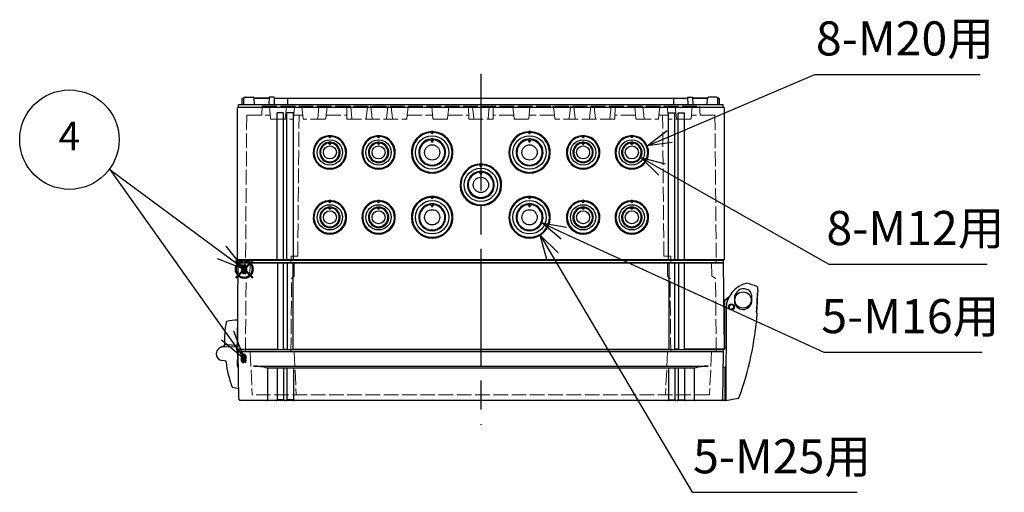
# Model space of a CAD drawing. Units: millimetres. Extents: x 0 to 4846, y 0 to 1680.
# Drawn here: x 538 to 1145, y 885 to 1177 of the extents above; entities that cross this region are included whole.
import ezdxf

# ---------------------------------------------------------------- set-up
doc = ezdxf.new("R2010")
doc.units = ezdxf.units.MM
doc.header["$LTSCALE"] = 6
doc.linetypes.add('AM_ISO02W050x2', pattern=[3.75, 3, -0.75])
doc.linetypes.add('AM_ISO08W050', pattern=[18, 12, -1.5, 3, -1.5])
doc.layers.add('AM_12', color=7, linetype='Continuous', lineweight=50, plot=False)
for name, color, linetype, lineweight in [('AM_5', 3, 'Continuous', 25), ('AM_7', 4, 'AM_ISO08W050', 25), ('ｴｸｽﾃﾝｼｮﾝﾌﾚｰﾑ', 3, 'Continuous', 25), ('ｴｸｽﾃﾝｼｮﾝﾌﾚｰﾑ0', 3, 'AM_ISO02W050x2', 13), ('ｶﾞｽｹｯﾄ', 5, 'Continuous', 25), ('ﾄｯﾌﾟｶﾊﾞｰ', 7, 'Continuous', 25), ('ﾄｯﾌﾟｶﾊﾞｰ0', 7, 'AM_ISO02W050x2', 13), ('ﾋﾝｼﾞ', 4, 'Continuous', 25), ('ﾎﾞﾃﾞｨｰ', 2, 'Continuous', 25), ('ﾎﾞﾃﾞｨｰ0', 2, 'AM_ISO02W050x2', 13), ('ﾗｯﾁ', 6, 'Continuous', 25)]:
    doc.layers.add(name, color=color, linetype=linetype, lineweight=lineweight)
doc.styles.add('ACISOTS', font='isocp.shx', dxfattribs={"height": 1, "bigfont": 'extfont.shx'})
doc.styles.get("Standard").update_dxf_attribs({"font": 'ISOCP.SHX', "bigfont": 'EXTFONT.SHX'})
doc.dimstyles.new('AM_ISO$3', dxfattribs={"dimtxt": 3.5, "dimasz": 2.5, "dimexe": 1, "dimexo": 1, "dimgap": 1.5, "dimtad": 1, "dimtoh": 1, "dimdsep": 46, "dimtxsty": 'STANDARD', "dimblk": 'OPEN30', "dimcen": 0, "dimclrd": 3, "dimclre": 3, "dimclrt": 2, "dimadec": 0, "dimazin": 2, "dimtp": 0.1, "dimtm": 0.1, "dimtfac": 0.71, "dimtofl": 0, "dimtmove": 0, "dimatfit": 0, "dimldrblk": 'OPEN30', "dimfxl": 1, "dimlwd": -1, "dimlwe": -1, "dimarcsym": 0})
pattern_1 = [(45, (-63.9629, -124.403), (-0.4490128, 0.4490128), [])]

# ---------------------------------------------------------------- blocks, each defined once
blk = doc.blocks.new('*S91')
at = {"layer": 'AM_12', "color": 4}
for p, q in [((671.5, 1017.79), (682, 1028.29)), ((671.5, 1028.29), (682, 1017.79))]:
    blk.add_line(p, q, dxfattribs=at)
blk.add_circle((676.75, 1023.04), 5.25, dxfattribs=at)
blk = doc.blocks.new('*S96')
at = {"layer": 'AM_5', "color": 3}
for p, q in [((593.64, 1084.64), (593.96, 1084.4)), ((593.96, 1084.4), (662.75, 1033.42)), ((593.96, 1084.4), (666.53, 982.14))]:
    blk.add_line(p, q, dxfattribs=at)
at = {"layer": 'AM_5', "color": 3, "linetype": 'Continuous'}
for p, q in [((676.81, 1023), (665.54, 1037.19)), ((662.75, 1033.42), (676.81, 1023)), ((659.96, 1029.65), (676.81, 1023)), ((676.66, 967.87), (670.36, 984.85)), ((662.71, 979.43), (676.66, 967.87)), ((666.53, 982.14), (676.66, 967.87))]:
    blk.add_line(p, q, dxfattribs=at)
at = {"layer": 'AM_5', "color": 3}
blk.add_circle((569.03, 1102.87), 30.62, dxfattribs=at)
at = {"layer": 'AM_5', "color": 7, "insert": (569.03, 1102.87), "char_height": 17.5, "attachment_point": 5, "style": 'ACISOTS'}
blk.add_mtext('4', dxfattribs=at)
blk = doc.blocks.new('_Open30')
at = {"color": 0, "linetype": 'ByBlock', "lineweight": -2}
for p, q in [((-1, 0.268), (0, 0)), ((0, 0), (-1, -0.268)), ((0, 0), (-1, 0))]:
    blk.add_line(p, q, dxfattribs=at)
blk = doc.blocks.new('*D80')
at = {"layer": 'AM_5', "color": 3}
for p, q in [((866.61, 1031.07), (952.58, 885.47)), ((952.58, 885.47), (1054.33, 885.47))]:
    blk.add_line(p, q, dxfattribs=at)
at = {"layer": 'Defpoints', "color": 0}
for p in [(845.97, 1066.03), (858.98, 1043.98)]:
    blk.add_point(p, dxfattribs=at)
at = {"layer": 'AM_5', "color": 3, "xscale": 15, "yscale": 15, "zscale": 15, "rotation": 120.5604092800133}
blk.add_blockref('_Open30', (858.98, 1043.98), dxfattribs=at)
at = {"layer": 'AM_5', "color": 2, "insert": (1007.96, 904.97), "char_height": 21, "attachment_point": 5}
blk.add_mtext('5-M25用', dxfattribs=at)
blk = doc.blocks.new('*D81')
at = {"layer": 'AM_5', "color": 3}
for p, q in [((873.65, 1045.29), (1033.68, 971.85)), ((1033.68, 971.85), (1131.23, 971.85))]:
    blk.add_line(p, q, dxfattribs=at)
at = {"layer": 'Defpoints', "color": 0}
for p in [(844.93, 1058.47), (860.02, 1051.54)]:
    blk.add_point(p, dxfattribs=at)
at = {"layer": 'AM_5', "color": 3, "xscale": 15, "yscale": 15, "zscale": 15, "rotation": 155.3492431001914}
blk.add_blockref('_Open30', (860.02, 1051.54), dxfattribs=at)
at = {"layer": 'AM_5', "color": 2, "insert": (1086.96, 991.35), "char_height": 21, "attachment_point": 5}
blk.add_mtext('5-M16用', dxfattribs=at)
blk = doc.blocks.new('*D82')
at = {"layer": 'AM_5', "color": 3}
for p, q in [((938.75, 1104.92), (1028.27, 1143.06)), ((1028.27, 1143.06), (1130.02, 1143.06))]:
    blk.add_line(p, q, dxfattribs=at)
at = {"layer": 'Defpoints', "color": 0}
for p in [(924.95, 1099.04), (906, 1090.97)]:
    blk.add_point(p, dxfattribs=at)
at = {"layer": 'AM_5', "color": 3, "xscale": 15, "yscale": 15, "zscale": 15, "rotation": 203.0744078054675}
blk.add_blockref('_Open30', (924.95, 1099.04), dxfattribs=at)
at = {"layer": 'AM_5', "color": 2, "insert": (1083.64, 1162.56), "char_height": 21, "attachment_point": 5}
blk.add_mtext('8-M20用', dxfattribs=at)
blk = doc.blocks.new('*D83')
at = {"layer": 'AM_5', "color": 3}
for p, q in [((934, 1084.5), (1036.86, 1026.19)), ((1036.86, 1026.19), (1134.41, 1026.19))]:
    blk.add_line(p, q, dxfattribs=at)
at = {"layer": 'Defpoints', "color": 0}
for p in [(909.99, 1098.11), (920.96, 1091.9)]:
    blk.add_point(p, dxfattribs=at)
at = {"layer": 'AM_5', "color": 3, "xscale": 15, "yscale": 15, "zscale": 15, "rotation": 150.4497281969348}
blk.add_blockref('_Open30', (920.96, 1091.9), dxfattribs=at)
at = {"layer": 'AM_5', "color": 2, "insert": (1090.13, 1045.69), "char_height": 21, "attachment_point": 5}
blk.add_mtext('8-M12用', dxfattribs=at)

msp = doc.modelspace()

# ---------------------------------------------------------------- hatches: boundary and pattern name
at = {"layer": 'ｶﾞｽｹｯﾄ', "ltscale": 0.2}
h = msp.add_hatch(dxfattribs=at)
h.set_pattern_fill('ANSI31', color=256, scale=0.2, style=0)
h.set_pattern_definition(pattern_1)
edge = h.paths.add_edge_path()
edge.add_line((676.723, 1019.905), (676.687, 1019.905))
edge.add_arc((676.687, 1021.705), 1.8, 180.5, 270, ccw=False)
edge.add_line((674.887, 1021.689), (674.864, 1024.321))
edge.add_arc((676.664, 1024.305), 1.8, 90, 179.5, ccw=False)
edge.add_line((676.664, 1026.105), (676.746, 1026.105))
edge.add_arc((676.746, 1024.305), 1.8, 0.5, 90, ccw=False)
edge.add_line((678.546, 1024.321), (678.523, 1021.689))
edge.add_arc((676.723, 1021.705), 1.8, -90, -0.5, ccw=False)
h = msp.add_hatch(dxfattribs=at)
h.set_pattern_fill('ANSI31', color=256, scale=0.2, style=0)
h.set_pattern_definition(pattern_1)
edge = h.paths.add_edge_path()
edge.add_line((676.339, 971.005), (676.397, 971.005))
edge.add_arc((676.397, 969.255), 1.75, 0.3, 90, ccw=False)
edge.add_line((678.147, 969.264), (678.134, 966.746))
edge.add_arc((676.384, 966.755), 1.75, -90, -0.3, ccw=False)
edge.add_line((676.384, 965.005), (676.352, 965.005))
edge.add_arc((676.352, 966.755), 1.75, -179.7, -90, ccw=False)
edge.add_line((674.602, 966.746), (674.589, 969.264))
edge.add_arc((676.339, 969.255), 1.75, 90, 179.7, ccw=False)

# ---------------------------------------------------------------- linework, layer by layer
at = {"layer": 'AM_7'}
msp.add_line((822.475, 1143.505), (822.475, 927.005), dxfattribs=at)
at = {"layer": 'ｴｸｽﾃﾝｼｮﾝﾌﾚｰﾑ'}
for p, q in [((672.475, 973.805), (672.94, 1027.005)), ((972.011, 1027.005), (672.94, 1027.005)), ((697.225, 1027.005), (697.225, 973.505)), ((700.725, 1027.005), (700.725, 973.505)), ((703.225, 1027.005), (703.225, 973.505)), ((706.725, 1027.005), (706.725, 973.505)), ((938.225, 1027.005), (938.225, 973.505)), ((941.725, 1027.005), (941.725, 973.505)), ((944.225, 1027.005), (944.225, 973.505)), ((947.725, 1027.005), (947.725, 973.505)), ((972.475, 973.805), (972.011, 1027.005)), ((672.975, 973.505), (672.475, 973.805)), ((700.725, 973.805), (703.225, 973.805)), ((944.225, 973.805), (941.725, 973.805)), ((971.975, 973.505), (972.475, 973.805))]:
    msp.add_line(p, q, dxfattribs=at)
at = {"layer": 'ｴｸｽﾃﾝｼｮﾝﾌﾚｰﾑ', "ltscale": 0.5}
for p, q in [((672.475, 973.805), (697.225, 973.805)), ((672.975, 972.005), (672.975, 973.505)), ((672.975, 973.505), (971.975, 973.505)), ((971.975, 972.005), (672.975, 972.005)), ((700.725, 973.805), (703.225, 973.805)), ((706.725, 973.805), (938.225, 973.805)), ((944.225, 973.805), (941.725, 973.805)), ((972.475, 973.805), (947.725, 973.805)), ((971.975, 972.005), (971.975, 973.505))]:
    msp.add_line(p, q, dxfattribs=at)
at = {"layer": 'ｴｸｽﾃﾝｼｮﾝﾌﾚｰﾑ0', "ltscale": 0.5}
for p, q in [((680.266, 1019.337), (680.333, 1027.005)), ((707.412, 1018.864), (707.483, 1027.005)), ((937.539, 1018.864), (937.467, 1027.005)), ((964.684, 1019.337), (964.617, 1027.005)), ((677.497, 972.005), (677.892, 1017.227)), ((679.766, 1018.48), (678.042, 1017.484)), ((705.497, 972.005), (705.892, 1017.247)), ((706.912, 1018.007), (706.042, 1017.504)), ((938.039, 1018.007), (938.908, 1017.504)), ((939.453, 972.005), (939.058, 1017.247)), ((965.184, 1018.48), (966.909, 1017.484)), ((967.453, 972.005), (967.059, 1017.227))]:
    msp.add_line(p, q, dxfattribs=at)
for centre, radius, start, end in [((679.266, 1019.346), 1, 300, 359.5), ((965.684, 1019.346), 1, 180.5, 240), ((678.192, 1017.224), 0.3, 120, 179.5), ((706.192, 1017.245), 0.3, 120, 179.5), ((706.412, 1018.873), 1, 300, 359.5), ((938.539, 1018.873), 1, 180.5, 240), ((938.758, 1017.245), 0.3, 0.5, 60), ((966.759, 1017.224), 0.3, 0.5, 60)]:
    msp.add_arc(centre, radius, start, end, dxfattribs=at)
at = {"layer": 'ﾄｯﾌﾟｶﾊﾞｰ'}
for p, q in [((971.975, 972.005), (672.975, 972.005)), ((673.482, 942.988), (672.975, 972.005)), ((971.469, 942.988), (971.975, 972.005)), ((682.475, 963.272), (962.475, 963.272)), ((953.954, 962.005), (690.996, 962.005)), ((690.996, 962.005), (690.996, 942.505)), ((696.975, 962.005), (696.975, 942.505)), ((700.975, 962.005), (700.975, 942.505)), ((702.975, 962.005), (702.975, 942.505)), ((706.975, 962.005), (706.975, 942.505)), ((937.975, 962.005), (937.975, 942.505)), ((941.975, 962.005), (941.975, 942.505)), ((943.975, 962.005), (943.975, 942.505)), ((947.975, 962.005), (947.975, 942.505)), ((953.954, 962.005), (953.954, 942.505)), ((700.975, 942.505), (696.975, 942.505)), ((706.975, 942.505), (702.975, 942.505)), ((937.975, 942.505), (941.975, 942.505)), ((943.975, 942.505), (947.975, 942.505))]:
    msp.add_line(p, q, dxfattribs=at)
at = {"layer": 'ﾄｯﾌﾟｶﾊﾞｰ', "ltscale": 0.5}
msp.add_line((970.469, 942.005), (674.482, 942.005), dxfattribs=at)
at = {"layer": 'ﾄｯﾌﾟｶﾊﾞｰ'}
for centre, radius, start, end in [((682.073, 931.265), 32.009, 73.813057, 89.280143), ((962.877, 931.265), 32.009, 90.719857, 106.186943), ((674.482, 943.005), 1, 181, 270), ((690.496, 942.505), 0.5, 270, 360), ((696.475, 942.505), 0.5, 270, 360), ((701.475, 942.505), 0.5, 180, 270), ((702.475, 942.505), 0.5, 270, 360), ((707.475, 942.505), 0.5, 180, 270), ((937.475, 942.505), 0.5, 270, 360), ((942.475, 942.505), 0.5, 180, 270), ((943.475, 942.505), 0.5, 270, 360), ((948.475, 942.505), 0.5, 180, 270), ((954.454, 942.505), 0.5, 180, 270), ((970.469, 943.005), 1, 270, 359)]:
    msp.add_arc(centre, radius, start, end, dxfattribs=at)
at = {"layer": 'ﾄｯﾌﾟｶﾊﾞｰ0', "ltscale": 0.5}
for p, q in [((680.306, 972.005), (681.68, 945.79)), ((707.406, 972.005), (708.78, 945.79)), ((937.544, 972.005), (936.17, 945.79)), ((964.644, 972.005), (963.27, 945.79)), ((962.971, 945.505), (681.98, 945.505))]:
    msp.add_line(p, q, dxfattribs=at)
for centre, start, end in [((681.98, 945.805), 183, 270), ((709.08, 945.805), 183, 270), ((935.871, 945.805), 270, 357), ((962.971, 945.805), 270, 357)]:
    msp.add_arc(centre, 0.3, start, end, dxfattribs=at)
at = {"layer": 'ﾋﾝｼﾞ'}
for p, q in [((672.475, 991.615), (672.475, 972.493)), ((664.044, 975.504), (662.271, 974.859)), ((663.576, 975.113), (663.576, 975.113)), ((663.725, 975.115), (671.697, 975.396)), ((672.775, 971.372), (671.697, 975.396)), ((672.488, 963.143), (672.775, 971.372)), ((665.596, 966.395), (663.336, 966.633)), ((665.597, 966.395), (665.596, 966.395)), ((673.14, 962.55), (672.833, 962.65))]:
    msp.add_line(p, q, dxfattribs=at)
at = {"layer": 'ﾋﾝｼﾞ', "ltscale": 13.59603}
msp.add_line((665.152, 976.549), (672.475, 976.165), dxfattribs=at)
at = {"layer": 'ﾋﾝｼﾞ'}
for centre, radius, start, end in [((724.571, 979.259), 60, 169.244096, 182.667392), ((666.116, 990.363), 0.5, 100.446604, 169.244096), ((675.092, 941.684), 50, 93.000017, 100.446506), ((663.702, 976.444), 1, 289.994533, 2.642467), ((663.702, 976.444), 1, 289.994533, 2.642467), ((665.178, 977.049), 0.5, 182.139865, 267.00608), ((665.178, 977.049), 0.5, 182.139865, 267.00608), ((663.725, 970.865), 4.25, 90, 264.758977), ((663.637, 976.42), 1, 290, 2.667392), ((664.681, 965.486), 1, 7.494472, 84.005747), ((665.993, 965.71), 0.5, 149.688926, 187.444693), ((734.907, 974.715), 70.001, 187.444749, 200.110397), ((672.988, 963.126), 0.501, 178.066811, 251.933108), ((669.644, 950.819), 0.5, 200.110453, 255.980302), ((679.227, 989.193), 40.053, 255.978296, 261.586194)]:
    msp.add_arc(centre, radius, start, end, dxfattribs=at)
at = {"layer": 'ﾋﾝｼﾞ', "ltscale": 2.415323}
msp.add_arc((663.702, 976.444), 1, 289.994533, 2.642467, dxfattribs=at)
at = {"layer": 'ﾋﾝｼﾞ', "ltscale": 1.410736}
msp.add_arc((665.178, 977.049), 0.5, 182.139865, 267.00608, dxfattribs=at)
at = {"layer": 'ﾋﾝｼﾞ'}
msp.add_ellipse((724.56, 979.259), major_axis=(2.229, -59.883), ratio=0.999962, start_param=4.7123946, end_param=4.7214052, dxfattribs=at)
at = {"layer": 'ﾋﾝｼﾞ', "extrusion": (0, 0, -1)}
msp.add_ellipse((724.56, 979.259), major_axis=(2.229, -59.883), ratio=0.999962, start_param=1.5617801, end_param=1.5707907, dxfattribs=at)
at = {"layer": 'ﾎﾞﾃﾞｨｰ'}
for p, q in [((675.533, 1127.821), (675.875, 1128.505)), ((675.875, 1128.505), (676.571, 1128.505)), ((676.571, 1128.505), (675.875, 1128.505)), ((676.475, 1124.505), (676.542, 1128.317)), ((677.242, 1129.005), (682.209, 1129.005)), ((692.054, 1128.505), (682.88, 1128.505)), ((682.88, 1128.505), (692.054, 1128.505)), ((682.975, 1124.505), (682.909, 1128.317)), ((692.054, 1129.005), (691.975, 1124.505)), ((695.119, 1129.005), (692.054, 1129.005)), ((695.119, 1129.005), (695.08, 1124.505)), ((695.115, 1128.505), (949.836, 1128.505)), ((703.675, 1124.505), (703.675, 1128.505)), ((941.275, 1124.505), (941.275, 1128.505)), ((949.831, 1129.005), (952.897, 1129.005)), ((949.831, 1129.005), (949.87, 1124.505)), ((952.897, 1129.005), (952.975, 1124.505)), ((952.897, 1128.505), (962.071, 1128.505)), ((962.071, 1128.505), (952.897, 1128.505)), ((961.975, 1124.505), (962.042, 1128.317)), ((967.709, 1129.005), (962.742, 1129.005)), ((969.075, 1128.505), (968.38, 1128.505)), ((968.38, 1128.505), (969.075, 1128.505)), ((968.475, 1124.505), (968.409, 1128.317)), ((969.417, 1127.821), (969.075, 1128.505)), ((672.475, 1122.572), (673.225, 1123.005)), ((672.475, 1028.938), (672.475, 1122.572)), ((673.225, 1124.505), (971.725, 1124.505)), ((673.225, 1123.005), (673.225, 1124.505)), ((673.225, 1123.005), (971.725, 1123.005)), ((675.475, 1124.505), (675.533, 1127.821)), ((969.475, 1124.505), (969.417, 1127.821)), ((971.725, 1123.005), (971.725, 1124.505)), ((972.475, 1122.572), (971.725, 1123.005)), ((972.475, 1028.938), (972.475, 1122.572)), ((696.975, 1028.938), (696.975, 1119.335)), ((700.975, 1119.335), (696.975, 1119.335)), ((700.975, 1028.938), (700.975, 1119.335)), ((702.975, 1028.938), (702.975, 1119.335)), ((706.975, 1119.335), (702.975, 1119.335)), ((706.975, 1028.938), (706.975, 1119.335)), ((937.975, 1119.335), (941.975, 1119.335)), ((937.975, 1028.938), (937.975, 1119.335)), ((941.975, 1028.938), (941.975, 1119.335)), ((943.975, 1119.335), (947.975, 1119.335)), ((943.975, 1028.938), (943.975, 1119.335)), ((947.975, 1028.938), (947.975, 1119.335)), ((729.475, 1103.928), (729.475, 1105.335)), ((759.475, 1103.928), (759.475, 1105.335)), ((792.475, 1107.835), (792.475, 1106.428)), ((852.475, 1107.835), (852.475, 1106.428)), ((885.475, 1105.335), (885.475, 1103.928)), ((915.475, 1105.335), (915.475, 1103.928)), ((729.475, 1099.871), (729.475, 1101.336)), ((759.475, 1099.871), (759.475, 1101.336)), ((792.475, 1103.336), (792.475, 1101.187)), ((852.475, 1103.336), (852.475, 1101.187)), ((885.475, 1101.336), (885.475, 1099.871)), ((915.475, 1101.336), (915.475, 1099.871)), ((822.475, 1087.835), (822.475, 1086.428)), ((822.475, 1083.336), (822.475, 1081.187)), ((792.475, 1067.835), (792.475, 1066.428)), ((852.475, 1067.835), (852.475, 1066.428)), ((729.475, 1063.928), (729.475, 1065.335)), ((759.475, 1063.928), (759.475, 1065.335)), ((792.475, 1063.336), (792.475, 1061.187)), ((852.475, 1063.336), (852.475, 1061.187)), ((885.475, 1065.335), (885.475, 1063.928)), ((915.475, 1065.335), (915.475, 1063.928)), ((729.475, 1059.871), (729.475, 1061.336)), ((759.475, 1059.871), (759.475, 1061.336)), ((885.475, 1061.336), (885.475, 1059.871)), ((915.475, 1061.336), (915.475, 1059.871)), ((672.475, 1028.938), (972.475, 1028.938)), ((672.475, 1028.938), (673.225, 1028.505)), ((673.225, 1028.505), (971.725, 1028.505)), ((673.225, 1028.505), (673.225, 1027.005)), ((673.225, 1027.005), (971.725, 1027.005)), ((972.475, 1028.938), (971.725, 1028.505)), ((971.725, 1028.505), (971.725, 1027.005))]:
    msp.add_line(p, q, dxfattribs=at)
for centre, radius in [((792.475, 1095.005), 10.281), ((852.475, 1095.005), 10.281), ((729.475, 1095.005), 7.781), ((729.475, 1095.005), 4.012), ((759.475, 1095.005), 7.781), ((759.475, 1095.005), 4.012), ((792.475, 1095.005), 4.703), ((852.475, 1095.005), 4.703), ((885.475, 1095.005), 7.781), ((885.475, 1095.005), 4.012), ((915.475, 1095.005), 7.781), ((915.475, 1095.005), 4.012), ((822.475, 1075.005), 10.281), ((822.475, 1075.005), 4.703), ((729.475, 1055.005), 7.781), ((759.475, 1055.005), 7.781), ((792.475, 1055.005), 10.281), ((852.475, 1055.005), 10.281), ((885.475, 1055.005), 7.781), ((915.475, 1055.005), 7.781), ((729.475, 1055.005), 4.012), ((759.475, 1055.005), 4.012), ((792.475, 1055.005), 4.703), ((852.475, 1055.005), 4.703), ((885.475, 1055.005), 4.012), ((915.475, 1055.005), 4.012)]:
    msp.add_circle(centre, radius, dxfattribs=at)
for centre, radius, start, end in [((677.242, 1128.305), 0.7, 90, 179), ((682.209, 1128.305), 0.7, 1, 90), ((962.742, 1128.305), 0.7, 90, 179), ((967.709, 1128.305), 0.7, 1, 90), ((729.475, 1095.005), 10.3, 95.468059, 84.531941), ((729.475, 1095.005), 9.8, 95.130888, 84.869112), ((759.475, 1095.005), 10.3, 95.468059, 84.531941), ((759.475, 1095.005), 9.8, 95.130888, 84.869112), ((792.475, 1095.005), 12.8, 94.397719, 85.602281), ((792.475, 1095.005), 12.3, 94.086026, 85.913974), ((852.475, 1095.005), 12.8, 94.397719, 85.602281), ((852.475, 1095.005), 12.3, 94.086026, 85.913974), ((885.475, 1095.005), 10.3, 95.468059, 84.531941), ((885.475, 1095.005), 9.8, 95.130888, 84.869112), ((915.475, 1095.005), 10.3, 95.468059, 84.531941), ((915.475, 1095.005), 9.8, 95.130888, 84.869112), ((729.475, 1095.005), 6.3, 99.494749, 80.505251), ((729.475, 1095.005), 5.8, 99.268561, 80.731439), ((759.475, 1095.005), 6.3, 99.494749, 80.505251), ((759.475, 1095.005), 5.8, 99.268561, 80.731439), ((792.475, 1095.005), 8.3, 97.192796, 82.807204), ((792.475, 1095.005), 7.8, 96.878498, 83.121502), ((852.475, 1095.005), 8.3, 97.192796, 82.807204), ((852.475, 1095.005), 7.8, 96.878498, 83.121502), ((885.475, 1095.005), 6.3, 99.494749, 80.505251), ((885.475, 1095.005), 5.8, 99.268561, 80.731439), ((915.475, 1095.005), 6.3, 99.494749, 80.505251), ((915.475, 1095.005), 5.8, 99.268561, 80.731439), ((822.475, 1075.005), 12.8, 94.397719, 85.602281), ((822.475, 1075.005), 12.3, 94.086026, 85.913974), ((822.475, 1075.005), 8.3, 97.192796, 82.807204), ((822.475, 1075.005), 7.8, 96.878498, 83.121502), ((792.475, 1055.005), 12.8, 94.397719, 85.602281), ((852.475, 1055.005), 12.8, 94.397719, 85.602281), ((729.475, 1055.005), 10.3, 95.468059, 84.531941), ((729.475, 1055.005), 9.8, 95.130888, 84.869112), ((759.475, 1055.005), 10.3, 95.468059, 84.531941), ((759.475, 1055.005), 9.8, 95.130888, 84.869112), ((792.475, 1055.005), 12.3, 94.086026, 85.913974), ((792.475, 1055.005), 8.3, 97.192796, 82.807204), ((792.475, 1055.005), 7.8, 96.878498, 83.121502), ((852.475, 1055.005), 12.3, 94.086026, 85.913974), ((852.475, 1055.005), 8.3, 97.192796, 82.807204), ((852.475, 1055.005), 7.8, 96.878498, 83.121502), ((885.475, 1055.005), 10.3, 95.468059, 84.531941), ((885.475, 1055.005), 9.8, 95.130888, 84.869112), ((915.475, 1055.005), 10.3, 95.468059, 84.531941), ((915.475, 1055.005), 9.8, 95.130888, 84.869112), ((729.475, 1055.005), 6.3, 99.494749, 80.505251), ((729.475, 1055.005), 5.8, 99.268561, 80.731439), ((759.475, 1055.005), 6.3, 99.494749, 80.505251), ((759.475, 1055.005), 5.8, 99.268561, 80.731439), ((885.475, 1055.005), 6.3, 99.494749, 80.505251), ((885.475, 1055.005), 5.8, 99.268561, 80.731439), ((915.475, 1055.005), 6.3, 99.494749, 80.505251), ((915.475, 1055.005), 5.8, 99.268561, 80.731439)]:
    msp.add_arc(centre, radius, start, end, dxfattribs=at)
for centre, major_axis, ratio, start_param, end_param in [((729.792, 1094.946), (-0.926, 10.352), 0.9976297, 6.2243126, 6.3192985), ((692.615, 1104.355), (40.873, -9.674), 0.3722502, 0.5426877, 0.5891239), ((729.158, 1094.946), (-0.926, -10.352), 0.9976297, 3.1054795, 3.2004654), ((763.483, 1104.355), (-37.982, -9.647), 0.3783967, 5.6683186, 5.7166876), ((759.792, 1094.946), (-0.926, 10.352), 0.9976297, 6.2243126, 6.3192985), ((722.615, 1104.355), (40.873, -9.674), 0.3722502, 0.5426876, 0.5891239), ((759.158, 1094.946), (-0.926, -10.352), 0.9976297, 3.1054795, 3.2004653), ((793.483, 1104.355), (-37.982, -9.647), 0.3783967, 5.6683186, 5.7166875), ((792.863, 1095.005), (-12.841, 0), 0.9995429, 4.7426266, 4.8192574), ((740.32, 1106.857), (57.363, -12.331), 0.3651744, 0.5144099, 0.5491813), ((792.087, 1095.005), (-12.841, 0), 0.9995429, 4.6055206, 4.6821513), ((840.834, 1106.857), (-53.525, -12.314), 0.3717161, 5.7111768, 5.7472992), ((852.863, 1095.005), (-12.841, 0), 0.9995429, 4.7426266, 4.8192574), ((800.32, 1106.857), (57.363, -12.331), 0.3651744, 0.5144099, 0.5491813), ((852.087, 1095.005), (-12.841, 0), 0.9995429, 4.6055206, 4.6821513), ((900.834, 1106.857), (-53.525, -12.314), 0.3717161, 5.7111768, 5.7472992), ((885.792, 1094.946), (-0.926, 10.352), 0.9976297, 6.2243126, 6.3192985), ((848.615, 1104.355), (40.873, -9.674), 0.3722502, 0.5426877, 0.5891239), ((885.158, 1094.946), (-0.926, -10.352), 0.9976297, 3.1054795, 3.2004654), ((919.483, 1104.355), (-37.982, -9.647), 0.3783967, 5.6683186, 5.7166875), ((915.792, 1094.946), (-0.926, 10.352), 0.9976297, 6.2243126, 6.3192984), ((878.615, 1104.355), (40.873, -9.674), 0.3722502, 0.5426877, 0.5891239), ((915.158, 1094.946), (-0.926, -10.352), 0.9976297, 3.1054795, 3.2004654), ((949.483, 1104.355), (-37.982, -9.647), 0.3783967, 5.6683186, 5.7166875), ((729.667, 1095.005), (-6.337, 0), 0.9995429, 4.7426266, 4.9078529), ((729.284, 1095.005), (-6.337, 0), 0.9995429, 4.516925, 4.6821513), ((759.667, 1095.005), (-6.337, 0), 0.9995429, 4.7426266, 4.9078529), ((759.284, 1095.005), (-6.337, 0), 0.9995429, 4.516925, 4.6821513), ((792.727, 1095.005), (-8.339, 0), 0.9995429, 4.7426266, 4.86787), ((792.223, 1095.005), (-8.339, 0), 0.9995429, 4.5569079, 4.6821513), ((852.727, 1095.005), (-8.339, 0), 0.9995429, 4.7426266, 4.86787), ((852.223, 1095.005), (-8.339, 0), 0.9995429, 4.5569079, 4.6821513), ((885.667, 1095.005), (-6.337, 0), 0.9995429, 4.7426266, 4.9078529), ((885.284, 1095.005), (-6.337, 0), 0.9995429, 4.516925, 4.6821513), ((915.667, 1095.005), (-6.337, 0), 0.9995429, 4.7426266, 4.9078529), ((915.284, 1095.005), (-6.337, 0), 0.9995429, 4.516925, 4.6821513), ((822.863, 1075.005), (-12.841, 0), 0.9995429, 4.7426266, 4.8192574), ((770.32, 1086.857), (57.363, -12.331), 0.3651743, 0.5144096, 0.5491811), ((822.087, 1075.005), (-12.841, 0), 0.9995429, 4.6055206, 4.6821513), ((870.834, 1086.857), (-53.525, -12.314), 0.3717159, 5.7111775, 5.7472998), ((822.727, 1075.005), (-8.339, 0), 0.9995429, 4.7426266, 4.86787), ((822.223, 1075.005), (-8.339, 0), 0.9995429, 4.5569079, 4.6821513), ((792.863, 1055.005), (-12.841, 0), 0.9995429, 4.7426266, 4.8192574), ((792.087, 1055.005), (-12.841, 0), 0.9995429, 4.6055206, 4.6821513), ((852.863, 1055.005), (-12.841, 0), 0.9995429, 4.7426266, 4.8192574), ((852.087, 1055.005), (-12.841, 0), 0.9995429, 4.6055206, 4.6821513), ((729.792, 1054.946), (-0.926, 10.352), 0.9976297, 6.2243126, 6.3192985), ((692.615, 1064.355), (40.873, -9.674), 0.3722502, 0.5426876, 0.5891239), ((729.158, 1054.946), (-0.926, -10.352), 0.9976297, 3.1054795, 3.2004653), ((763.483, 1064.355), (-37.982, -9.647), 0.3783967, 5.6683185, 5.7166875), ((759.792, 1054.946), (-0.926, 10.352), 0.9976297, 6.2243126, 6.3192985), ((722.615, 1064.355), (40.873, -9.674), 0.3722502, 0.5426877, 0.5891239), ((759.158, 1054.946), (-0.926, -10.352), 0.9976297, 3.1054795, 3.2004653), ((793.483, 1064.355), (-37.982, -9.647), 0.3783967, 5.6683185, 5.7166875), ((792.727, 1055.005), (-8.339, 0), 0.9995429, 4.7426266, 4.86787), ((740.32, 1066.857), (57.363, -12.331), 0.3651744, 0.5144099, 0.5491813), ((840.834, 1066.857), (-53.525, -12.314), 0.3717161, 5.7111768, 5.7472992), ((792.223, 1055.005), (-8.339, 0), 0.9995429, 4.5569079, 4.6821513), ((852.727, 1055.005), (-8.339, 0), 0.9995429, 4.7426266, 4.86787), ((800.32, 1066.857), (57.363, -12.331), 0.3651744, 0.5144099, 0.5491814), ((900.834, 1066.857), (-53.525, -12.314), 0.3717161, 5.7111768, 5.7472992), ((852.223, 1055.005), (-8.339, 0), 0.9995429, 4.5569079, 4.6821513), ((885.792, 1054.946), (-0.926, 10.352), 0.9976297, 6.2243126, 6.3192985), ((848.615, 1064.355), (40.873, -9.674), 0.3722502, 0.5426876, 0.5891239), ((885.158, 1054.946), (-0.926, -10.352), 0.9976297, 3.1054795, 3.2004654), ((919.483, 1064.355), (-37.982, -9.647), 0.3783967, 5.6683185, 5.7166875), ((915.792, 1054.946), (-0.926, 10.352), 0.9976297, 6.2243126, 6.3192985), ((878.615, 1064.355), (40.873, -9.674), 0.3722502, 0.5426876, 0.5891239), ((915.158, 1054.946), (-0.926, -10.352), 0.9976297, 3.1054795, 3.2004653), ((949.483, 1064.355), (-37.982, -9.647), 0.3783967, 5.6683185, 5.7166875), ((729.667, 1055.005), (-6.337, 0), 0.9995429, 4.7426266, 4.9078529), ((729.284, 1055.005), (-6.337, 0), 0.9995429, 4.516925, 4.6821513), ((759.667, 1055.005), (-6.337, 0), 0.9995429, 4.7426266, 4.9078529), ((759.284, 1055.005), (-6.337, 0), 0.9995429, 4.516925, 4.6821513), ((885.667, 1055.005), (-6.337, 0), 0.9995429, 4.7426266, 4.9078529), ((885.284, 1055.005), (-6.337, 0), 0.9995429, 4.516925, 4.6821513), ((915.667, 1055.005), (-6.337, 0), 0.9995429, 4.7426266, 4.9078529), ((915.284, 1055.005), (-6.337, 0), 0.9995429, 4.516925, 4.6821513)]:
    msp.add_ellipse(centre, major_axis=major_axis, ratio=ratio, start_param=start_param, end_param=end_param, dxfattribs=at)
for points, degree in [([(728.599, 1104.766), (728.587, 1104.82), (728.564, 1104.929), (728.529, 1105.093), (728.505, 1105.203), (728.494, 1105.258)], 3), ([(730.457, 1105.258), (730.445, 1105.203), (730.422, 1105.093), (730.387, 1104.929), (730.363, 1104.82), (730.352, 1104.766)], 3), ([(758.599, 1104.766), (758.587, 1104.82), (758.564, 1104.929), (758.529, 1105.093), (758.505, 1105.203), (758.494, 1105.258)], 3), ([(760.457, 1105.258), (760.445, 1105.203), (760.422, 1105.093), (760.387, 1104.929), (760.363, 1104.82), (760.352, 1104.766)], 3), ([(791.599, 1107.274), (791.587, 1107.328), (791.564, 1107.438), (791.529, 1107.602), (791.505, 1107.712), (791.494, 1107.767)], 3), ([(793.457, 1107.767), (793.445, 1107.712), (793.422, 1107.602), (793.387, 1107.438), (793.363, 1107.328), (793.352, 1107.274)], 3), ([(851.599, 1107.274), (851.587, 1107.328), (851.564, 1107.438), (851.529, 1107.602), (851.505, 1107.712), (851.494, 1107.767)], 3), ([(853.457, 1107.767), (853.445, 1107.712), (853.422, 1107.602), (853.387, 1107.438), (853.363, 1107.328), (853.352, 1107.274)], 3), ([(884.599, 1104.766), (884.587, 1104.82), (884.564, 1104.929), (884.529, 1105.093), (884.505, 1105.203), (884.494, 1105.258)], 3), ([(886.457, 1105.258), (886.445, 1105.203), (886.422, 1105.093), (886.387, 1104.929), (886.363, 1104.82), (886.352, 1104.766)], 3), ([(914.599, 1104.766), (914.587, 1104.82), (914.564, 1104.929), (914.529, 1105.093), (914.505, 1105.203), (914.494, 1105.258)], 3), ([(916.457, 1105.258), (916.445, 1105.203), (916.422, 1105.093), (916.387, 1104.929), (916.363, 1104.82), (916.352, 1104.766)], 3), ([(729.475, 1099.871), (729.046, 1100.3), (728.541, 1100.729)], 2), ([(730.409, 1100.729), (729.904, 1100.3), (729.475, 1099.871)], 2), ([(759.475, 1099.871), (759.046, 1100.3), (758.541, 1100.729)], 2), ([(760.409, 1100.729), (759.904, 1100.3), (759.475, 1099.871)], 2), ([(791.541, 1102.749), (791.529, 1102.803), (791.506, 1102.912), (791.471, 1103.075), (791.448, 1103.185), (791.436, 1103.24)], 3), ([(792.475, 1101.187), (792.33, 1101.439), (792.029, 1101.95), (791.707, 1102.479), (791.541, 1102.749)], 3), ([(793.409, 1102.749), (793.244, 1102.48), (792.923, 1101.952), (792.621, 1101.439), (792.475, 1101.187)], 3), ([(793.514, 1103.24), (793.503, 1103.185), (793.479, 1103.075), (793.444, 1102.912), (793.421, 1102.803), (793.409, 1102.749)], 3), ([(851.541, 1102.749), (851.529, 1102.803), (851.506, 1102.912), (851.471, 1103.075), (851.448, 1103.185), (851.436, 1103.24)], 3), ([(852.475, 1101.187), (852.33, 1101.439), (852.029, 1101.95), (851.707, 1102.479), (851.541, 1102.749)], 3), ([(853.409, 1102.749), (853.244, 1102.48), (852.923, 1101.952), (852.621, 1101.439), (852.475, 1101.187)], 3), ([(853.514, 1103.24), (853.503, 1103.185), (853.479, 1103.075), (853.444, 1102.912), (853.421, 1102.803), (853.409, 1102.749)], 3), ([(885.475, 1099.871), (885.046, 1100.3), (884.541, 1100.729)], 2), ([(886.409, 1100.729), (885.904, 1100.3), (885.475, 1099.871)], 2), ([(915.475, 1099.871), (915.046, 1100.3), (914.541, 1100.729)], 2), ([(916.409, 1100.729), (915.904, 1100.3), (915.475, 1099.871)], 2), ([(821.599, 1087.274), (821.587, 1087.328), (821.564, 1087.438), (821.529, 1087.602), (821.505, 1087.712), (821.494, 1087.767)], 3), ([(823.457, 1087.767), (823.445, 1087.712), (823.422, 1087.602), (823.387, 1087.438), (823.363, 1087.328), (823.352, 1087.274)], 3), ([(821.541, 1082.749), (821.529, 1082.803), (821.506, 1082.912), (821.471, 1083.075), (821.448, 1083.185), (821.436, 1083.24)], 3), ([(822.475, 1081.187), (822.33, 1081.439), (822.029, 1081.95), (821.707, 1082.479), (821.541, 1082.749)], 3), ([(823.409, 1082.749), (823.244, 1082.48), (822.923, 1081.952), (822.621, 1081.439), (822.475, 1081.187)], 3), ([(823.514, 1083.24), (823.503, 1083.185), (823.479, 1083.075), (823.444, 1082.912), (823.421, 1082.803), (823.409, 1082.749)], 3), ([(791.599, 1067.274), (791.587, 1067.328), (791.564, 1067.438), (791.529, 1067.602), (791.505, 1067.712), (791.494, 1067.767)], 3), ([(793.457, 1067.767), (793.445, 1067.712), (793.422, 1067.602), (793.387, 1067.438), (793.363, 1067.328), (793.352, 1067.274)], 3), ([(851.599, 1067.274), (851.587, 1067.328), (851.564, 1067.438), (851.529, 1067.602), (851.505, 1067.712), (851.494, 1067.767)], 3), ([(853.457, 1067.767), (853.445, 1067.712), (853.422, 1067.602), (853.387, 1067.438), (853.363, 1067.328), (853.352, 1067.274)], 3), ([(728.599, 1064.766), (728.587, 1064.82), (728.564, 1064.929), (728.529, 1065.093), (728.505, 1065.203), (728.494, 1065.258)], 3), ([(730.457, 1065.258), (730.445, 1065.203), (730.422, 1065.093), (730.387, 1064.929), (730.363, 1064.82), (730.352, 1064.766)], 3), ([(758.599, 1064.766), (758.587, 1064.82), (758.564, 1064.929), (758.529, 1065.093), (758.505, 1065.203), (758.494, 1065.258)], 3), ([(760.457, 1065.258), (760.445, 1065.203), (760.422, 1065.093), (760.387, 1064.929), (760.363, 1064.82), (760.352, 1064.766)], 3), ([(791.541, 1062.749), (791.529, 1062.803), (791.506, 1062.912), (791.471, 1063.075), (791.448, 1063.185), (791.436, 1063.24)], 3), ([(792.475, 1061.187), (792.33, 1061.439), (792.029, 1061.95), (791.707, 1062.479), (791.541, 1062.749)], 3), ([(793.409, 1062.749), (793.244, 1062.48), (792.923, 1061.952), (792.621, 1061.439), (792.475, 1061.187)], 3), ([(793.514, 1063.24), (793.503, 1063.185), (793.479, 1063.075), (793.444, 1062.912), (793.421, 1062.803), (793.409, 1062.749)], 3), ([(851.541, 1062.749), (851.529, 1062.803), (851.506, 1062.912), (851.471, 1063.075), (851.448, 1063.185), (851.436, 1063.24)], 3), ([(852.475, 1061.187), (852.33, 1061.439), (852.029, 1061.95), (851.707, 1062.479), (851.541, 1062.749)], 3), ([(853.409, 1062.749), (853.244, 1062.48), (852.923, 1061.952), (852.621, 1061.439), (852.475, 1061.187)], 3), ([(853.514, 1063.24), (853.503, 1063.185), (853.479, 1063.075), (853.444, 1062.912), (853.421, 1062.803), (853.409, 1062.749)], 3), ([(884.599, 1064.766), (884.587, 1064.82), (884.564, 1064.929), (884.529, 1065.093), (884.505, 1065.203), (884.494, 1065.258)], 3), ([(886.457, 1065.258), (886.445, 1065.203), (886.422, 1065.093), (886.387, 1064.929), (886.363, 1064.82), (886.352, 1064.766)], 3), ([(914.599, 1064.766), (914.587, 1064.82), (914.564, 1064.929), (914.529, 1065.093), (914.505, 1065.203), (914.494, 1065.258)], 3), ([(916.457, 1065.258), (916.445, 1065.203), (916.422, 1065.093), (916.387, 1064.929), (916.363, 1064.82), (916.352, 1064.766)], 3), ([(729.475, 1059.871), (729.046, 1060.3), (728.541, 1060.729)], 2), ([(730.409, 1060.729), (729.904, 1060.3), (729.475, 1059.871)], 2), ([(759.475, 1059.871), (759.046, 1060.3), (758.541, 1060.729)], 2), ([(760.409, 1060.729), (759.904, 1060.3), (759.475, 1059.871)], 2), ([(885.475, 1059.871), (885.046, 1060.3), (884.541, 1060.729)], 2), ([(886.409, 1060.729), (885.904, 1060.3), (885.475, 1059.871)], 2), ([(915.475, 1059.871), (915.046, 1060.3), (914.541, 1060.729)], 2), ([(916.409, 1060.729), (915.904, 1060.3), (915.475, 1059.871)], 2)]:
    msp.add_open_spline(points, degree=degree, dxfattribs=at)
for points, weights in [([(728.541, 1100.729), (728.491, 1100.964), (728.436, 1101.219)], [1.5271563993, 1.46994855681, 1.41251135291]), ([(730.514, 1101.219), (730.46, 1100.964), (730.409, 1100.729)], [1.41251135293, 1.46994855683, 1.52715639932]), ([(758.541, 1100.729), (758.491, 1100.964), (758.436, 1101.219)], [1.5271563993, 1.46994855681, 1.41251135291]), ([(760.514, 1101.219), (760.46, 1100.964), (760.409, 1100.729)], [1.41251135293, 1.46994855683, 1.52715639932]), ([(884.541, 1100.729), (884.491, 1100.964), (884.436, 1101.219)], [1.52715639932, 1.46994855683, 1.41251135293]), ([(886.514, 1101.219), (886.46, 1100.964), (886.409, 1100.729)], [1.41251135291, 1.4699485568, 1.5271563993]), ([(914.541, 1100.729), (914.491, 1100.964), (914.436, 1101.219)], [1.52715639932, 1.46994855683, 1.41251135293]), ([(916.514, 1101.219), (916.46, 1100.964), (916.409, 1100.729)], [1.41251135291, 1.4699485568, 1.5271563993]), ([(728.541, 1060.729), (728.491, 1060.964), (728.436, 1061.219)], [1.5271563993, 1.46994855681, 1.41251135291]), ([(730.514, 1061.219), (730.46, 1060.964), (730.409, 1060.729)], [1.41251135293, 1.46994855683, 1.52715639932]), ([(758.541, 1060.729), (758.491, 1060.964), (758.436, 1061.219)], [1.5271563993, 1.46994855681, 1.41251135291]), ([(760.514, 1061.219), (760.46, 1060.964), (760.409, 1060.729)], [1.41251135293, 1.46994855683, 1.52715639932]), ([(884.541, 1060.729), (884.491, 1060.964), (884.436, 1061.219)], [1.52715639932, 1.46994855683, 1.41251135293]), ([(886.514, 1061.219), (886.46, 1060.964), (886.409, 1060.729)], [1.41251135291, 1.4699485568, 1.5271563993]), ([(914.541, 1060.729), (914.491, 1060.964), (914.436, 1061.219)], [1.52715639932, 1.46994855683, 1.41251135293]), ([(916.514, 1061.219), (916.46, 1060.964), (916.409, 1060.729)], [1.41251135291, 1.4699485568, 1.5271563993])]:
    msp.add_rational_spline(points, weights, degree=2, dxfattribs=at)
at = {"layer": 'ﾎﾞﾃﾞｨｰ0', "ltscale": 0.5}
for p, q in [((687.764, 1123.505), (687.475, 1118.005)), ((687.764, 1123.505), (957.187, 1123.505)), ((692.226, 1123.057), (692.985, 1115.863)), ((702.726, 1123.057), (701.966, 1115.863)), ((707.726, 1123.057), (706.966, 1115.863)), ((712.226, 1123.057), (712.985, 1115.863)), ((722.726, 1123.057), (721.966, 1115.863)), ((727.726, 1123.057), (726.966, 1115.863)), ((739.976, 1115.505), (739.836, 1123.505)), ((743.049, 1115.863), (742.3, 1123.057)), ((752.651, 1123.057), (751.902, 1115.863)), ((755.549, 1115.863), (754.8, 1123.057)), ((765.151, 1123.057), (764.402, 1115.863)), ((768.049, 1115.863), (767.3, 1123.057)), ((777.726, 1123.057), (776.966, 1115.863)), ((792.226, 1123.057), (792.985, 1115.863)), ((802.726, 1123.057), (801.966, 1115.863)), ((814.976, 1115.505), (814.836, 1123.505)), ((818.049, 1115.863), (817.3, 1123.057)), ((826.901, 1115.863), (827.65, 1123.057)), ((829.975, 1115.505), (830.114, 1123.505)), ((842.225, 1123.057), (842.984, 1115.863)), ((852.725, 1123.057), (851.965, 1115.863)), ((867.225, 1123.057), (867.984, 1115.863)), ((876.901, 1115.863), (877.65, 1123.057)), ((879.799, 1123.057), (880.548, 1115.863)), ((889.401, 1115.863), (890.15, 1123.057)), ((892.299, 1123.057), (893.048, 1115.863)), ((901.901, 1115.863), (902.65, 1123.057)), ((904.975, 1115.505), (905.114, 1123.505)), ((917.225, 1123.057), (917.984, 1115.863)), ((922.225, 1123.057), (922.984, 1115.863)), ((932.725, 1123.057), (931.965, 1115.863)), ((937.225, 1123.057), (937.984, 1115.863)), ((942.225, 1123.057), (942.984, 1115.863)), ((952.725, 1123.057), (951.965, 1115.863)), ((957.187, 1123.505), (957.475, 1118.005)), ((678.292, 1118.005), (677.498, 1027.005)), ((678.292, 1118.005), (692.759, 1118.005)), ((707.192, 1118.005), (712.759, 1118.005)), ((709.725, 1031.005), (710.485, 1118.005)), ((727.192, 1118.005), (739.932, 1118.005)), ((777.192, 1118.005), (792.759, 1118.005)), ((802.192, 1118.005), (814.932, 1118.005)), ((842.758, 1118.005), (830.018, 1118.005)), ((867.758, 1118.005), (852.191, 1118.005)), ((917.758, 1118.005), (905.018, 1118.005)), ((937.758, 1118.005), (932.191, 1118.005)), ((935.225, 1031.005), (934.466, 1118.005)), ((966.659, 1118.005), (952.191, 1118.005)), ((966.659, 1118.005), (967.453, 1027.005)), ((693.383, 1115.505), (706.569, 1115.505)), ((726.569, 1115.505), (713.383, 1115.505)), ((739.976, 1115.505), (776.569, 1115.505)), ((801.569, 1115.505), (793.383, 1115.505)), ((814.976, 1115.505), (829.975, 1115.505)), ((843.382, 1115.505), (851.567, 1115.505)), ((904.975, 1115.505), (868.382, 1115.505)), ((918.382, 1115.505), (931.567, 1115.505)), ((951.567, 1115.505), (938.382, 1115.505)), ((705.533, 1031.005), (705.498, 1027.005)), ((709.725, 1031.005), (705.533, 1031.005)), ((935.225, 1031.005), (939.418, 1031.005)), ((939.418, 1031.005), (939.453, 1027.005))]:
    msp.add_line(p, q, dxfattribs=at)
for points in [[(742.3, 1123.057, 0), (742.271, 1123.178, 0), (742.218, 1123.283, 0), (742.137, 1123.375, 0), (742.037, 1123.446, 0), (741.924, 1123.488, 0), (741.798, 1123.505, 0)], [(753.154, 1123.505, 0), (753.027, 1123.488, 0), (752.915, 1123.446, 0), (752.815, 1123.375, 0), (752.734, 1123.283, 0), (752.68, 1123.178, 0), (752.651, 1123.057, 0)], [(754.8, 1123.057, 0), (754.771, 1123.178, 0), (754.718, 1123.283, 0), (754.637, 1123.375, 0), (754.537, 1123.446, 0), (754.424, 1123.488, 0), (754.298, 1123.505, 0)], [(765.654, 1123.505, 0), (765.527, 1123.488, 0), (765.415, 1123.446, 0), (765.315, 1123.375, 0), (765.234, 1123.283, 0), (765.18, 1123.178, 0), (765.151, 1123.057, 0)], [(767.3, 1123.057, 0), (767.271, 1123.178, 0), (767.218, 1123.283, 0), (767.137, 1123.375, 0), (767.037, 1123.446, 0), (766.924, 1123.488, 0), (766.798, 1123.505, 0)], [(817.3, 1123.057, 0), (817.271, 1123.178, 0), (817.218, 1123.283, 0), (817.137, 1123.375, 0), (817.037, 1123.446, 0), (816.924, 1123.488, 0), (816.798, 1123.505, 0)], [(827.65, 1123.057, 0), (827.679, 1123.178, 0), (827.733, 1123.283, 0), (827.814, 1123.375, 0), (827.914, 1123.446, 0), (828.026, 1123.488, 0), (828.153, 1123.505, 0)], [(877.65, 1123.057, 0), (877.679, 1123.178, 0), (877.733, 1123.283, 0), (877.814, 1123.375, 0), (877.914, 1123.446, 0), (878.026, 1123.488, 0), (878.153, 1123.505, 0)], [(879.297, 1123.505, 0), (879.423, 1123.488, 0), (879.535, 1123.446, 0), (879.636, 1123.375, 0), (879.717, 1123.283, 0), (879.77, 1123.178, 0), (879.799, 1123.057, 0)], [(890.15, 1123.057, 0), (890.179, 1123.178, 0), (890.233, 1123.283, 0), (890.314, 1123.375, 0), (890.414, 1123.446, 0), (890.526, 1123.488, 0), (890.653, 1123.505, 0)], [(891.797, 1123.505, 0), (891.923, 1123.488, 0), (892.035, 1123.446, 0), (892.136, 1123.375, 0), (892.217, 1123.283, 0), (892.27, 1123.178, 0), (892.299, 1123.057, 0)], [(902.65, 1123.057, 0), (902.679, 1123.178, 0), (902.733, 1123.283, 0), (902.814, 1123.375, 0), (902.914, 1123.446, 0), (903.026, 1123.488, 0), (903.153, 1123.505, 0)]]:
    msp.add_polyline3d(points, dxfattribs=at)
for centre, radius, start, end in [((691.729, 1123.005), 0.5, 6.025822, 90), ((703.223, 1123.005), 0.5, 90, 173.974178), ((708.223, 1123.005), 0.5, 90, 173.974178), ((711.729, 1123.005), 0.5, 6.025822, 90), ((723.223, 1123.005), 0.5, 90, 173.97418), ((728.223, 1123.005), 0.5, 90, 173.97418), ((778.223, 1123.005), 0.5, 90, 173.97418), ((791.729, 1123.005), 0.5, 6.02582, 90), ((803.223, 1123.005), 0.5, 90, 173.97418), ((841.727, 1123.005), 0.5, 6.02582, 90), ((853.222, 1123.005), 0.5, 90, 173.97418), ((866.727, 1123.005), 0.5, 6.02582, 90), ((916.727, 1123.005), 0.5, 6.02582, 90), ((921.727, 1123.005), 0.5, 6.02582, 90), ((933.222, 1123.005), 0.5, 90, 173.974178), ((936.727, 1123.005), 0.5, 6.025822, 90), ((941.727, 1123.005), 0.5, 6.025822, 90), ((953.222, 1123.005), 0.5, 90, 173.974178), ((693.383, 1115.905), 0.4, 186.025822, 270), ((701.569, 1115.905), 0.4, 270, 353.974178), ((706.569, 1115.905), 0.4, 270, 353.974178), ((713.383, 1115.905), 0.4, 186.025822, 270), ((721.569, 1115.905), 0.4, 270, 353.974178), ((726.569, 1115.905), 0.4, 270, 353.974178), ((743.447, 1115.905), 0.4, 185.943504, 270), ((751.504, 1115.905), 0.4, 270, 354.056576), ((755.947, 1115.905), 0.4, 185.943504, 270), ((764.004, 1115.905), 0.4, 270, 354.056576), ((768.447, 1115.905), 0.4, 185.943504, 270), ((776.569, 1115.905), 0.4, 270, 353.974178), ((793.383, 1115.905), 0.4, 186.025822, 270), ((801.569, 1115.905), 0.4, 270, 353.974178), ((818.447, 1115.905), 0.4, 185.943504, 270), ((826.503, 1115.905), 0.4, 270, 354.056496), ((843.382, 1115.905), 0.4, 186.025822, 270), ((851.567, 1115.905), 0.4, 270, 353.974178), ((868.382, 1115.905), 0.4, 186.025822, 270), ((876.503, 1115.905), 0.4, 270, 354.056496), ((880.946, 1115.905), 0.4, 185.943424, 270), ((889.003, 1115.905), 0.4, 270, 354.056496), ((893.446, 1115.905), 0.4, 185.943424, 270), ((901.503, 1115.905), 0.4, 270, 354.056496), ((918.382, 1115.905), 0.4, 186.025822, 270), ((923.382, 1115.905), 0.4, 186.025822, 270), ((931.567, 1115.905), 0.4, 270, 353.974178), ((938.382, 1115.905), 0.4, 186.025822, 270), ((943.382, 1115.905), 0.4, 186.025822, 270), ((951.567, 1115.905), 0.4, 270, 353.974178)]:
    msp.add_arc(centre, radius, start, end, dxfattribs=at)
at = {"layer": 'ﾗｯﾁ'}
for p, q in [((987.138, 1010.303), (984.795, 1010.914)), ((972.481, 1004.03), (972.47, 974.11)), ((974.546, 1004.029), (972.481, 1004.03)), ((972.981, 1004.03), (975.506, 1006.111)), ((975.732, 1000.743), (976.404, 1000.972)), ((977.09, 1001.154), (976.404, 1000.972)), ((978.617, 1005.549), (978.617, 1003.356)), ((973.48, 999.087), (973.455, 941.929)), ((976.47, 998.302), (977.156, 998.483)), ((977.828, 998.712), (977.156, 998.483)), ((992.173, 995.981), (992.603, 995.669)), ((973.47, 974.18), (972.47, 974.11)), ((971.814, 962.739), (972.794, 962.6)), ((972.999, 943.152), (973.009, 962.352)), ((973.461, 955.314), (973.005, 955.354)), ((973.074, 954.946), (973.461, 954.516)), ((972.693, 942.032), (970.898, 942.102)), ((972.952, 942.269), (972.999, 943.152)), ((972.999, 943.152), (973.457, 944.562)), ((981.068, 943.4), (973.455, 941.929))]:
    msp.add_line(p, q, dxfattribs=at)
msp.add_lwpolyline([(992.46, 995.811), (992.461, 995.791), (992.469, 995.766)], dxfattribs=at)
for centre, radius in [((983.981, 1004.026), 5), ((976.794, 999.72), 1.777), ((976.778, 999.721), 1.581)]:
    msp.add_circle(centre, radius, dxfattribs=at)
for centre, radius, start, end in [((990.218, 998.065), 16.769, 103.596103, 176.506281), ((969.897, 954.985), 61.596, 68.468587, 74.579186), ((982.312, 1005.524), 3.696, 148.693708, 179.601448), ((987.628, 1002.252), 9.937, 124.115195, 148.498674), ((983.969, 1007.265), 3.741, 77.250301, 120.790086), ((986.109, 1007.549), 2.94, 3.95866, 69.510632), ((9528.484, 1819.608), 8577.948, 185.4308598, 185.452907), ((803.145, 1009.369), 189.8, 355.903481, 359.724195), ((992.137, 1011.353), 1, 0.676506, 68.468587), ((1080.46, 998.35), 88.112, 172.382684, 175.936953), ((963.165, 1011.011), 29.974, 358.095589, 0.676506), ((975.829, 1000.459), 0.3, 108.813456, 142.43768), ((977.167, 1000.864), 0.3, 71.187214, 104.811443), ((976.78, 999.728), 1.5, 322.43854, 71.187214), ((984.009, 1003.612), 5.398, 182.72216, 352.55029), ((983.453, 1003.661), 5.957, 352.782587, 7.774165), ((2784.414, 905.69), 1794.572, 176.840697, 177.071906), ((976.78, 999.728), 1.5, 142.43768, 251.186354), ((976.393, 998.592), 0.3, 251.186354, 284.81346), ((977.731, 998.996), 0.3, 288.811434, 322.43854), ((803.145, 1009.369), 190, 339.785578, 355.838244), ((998.349, 996.617), 6.209, 173.112985, 185.882565), ((992.545, 995.588), 0.1, 355.838244, 54.074326), ((972.759, 962.353), 0.25, 359.971111, 81.913444), ((973.273, 955.125), 0.268, 179.970808, 222.009968), ((972.703, 942.282), 0.25, 267.779373, 356.979373), ((980.936, 943.935), 0.551, 283.900748, 336.81929)]:
    msp.add_arc(centre, radius, start, end, dxfattribs=at)

# ---------------------------------------------------------------- block references
at = {"layer": 'AM_12', "ltscale": 0.5}
msp.add_blockref('*S91', (0, 0), dxfattribs=at)
at = {"layer": 'AM_5', "ltscale": 0.5}
msp.add_blockref('*S96', (0, 0), dxfattribs=at)

# ---------------------------------------------------------------- dimensions: what is measured, and where the dimension line sits
at = {"layer": 'AM_5'}
for p1, p2, text, picture, middle in [((905.999, 1090.968), (924.951, 1099.042), '8-M20用', '*D82', (1083.644, 1143.056)), ((909.995, 1098.112), (920.956, 1091.898), '8-M12用', '*D83', (1090.135, 1026.188)), ((845.967, 1066.027), (858.983, 1043.983), '5-M25用', '*D80', (1007.957, 885.467)), ((844.932, 1058.467), (860.019, 1051.543), '5-M16用', '*D81', (1086.959, 971.847))]:
    dim = msp.add_diameter_dim_2p(p1=p1, p2=p2, text=text, dimstyle='AM_ISO$3', override={"dimscale": 6, "dimpost": ''}, dxfattribs=at)
    dim.commit()
    dim.dimension.update_dxf_attribs({"geometry": picture, "text_midpoint": middle, "dimtype": 163})

doc.saveas('drawing.dxf')
